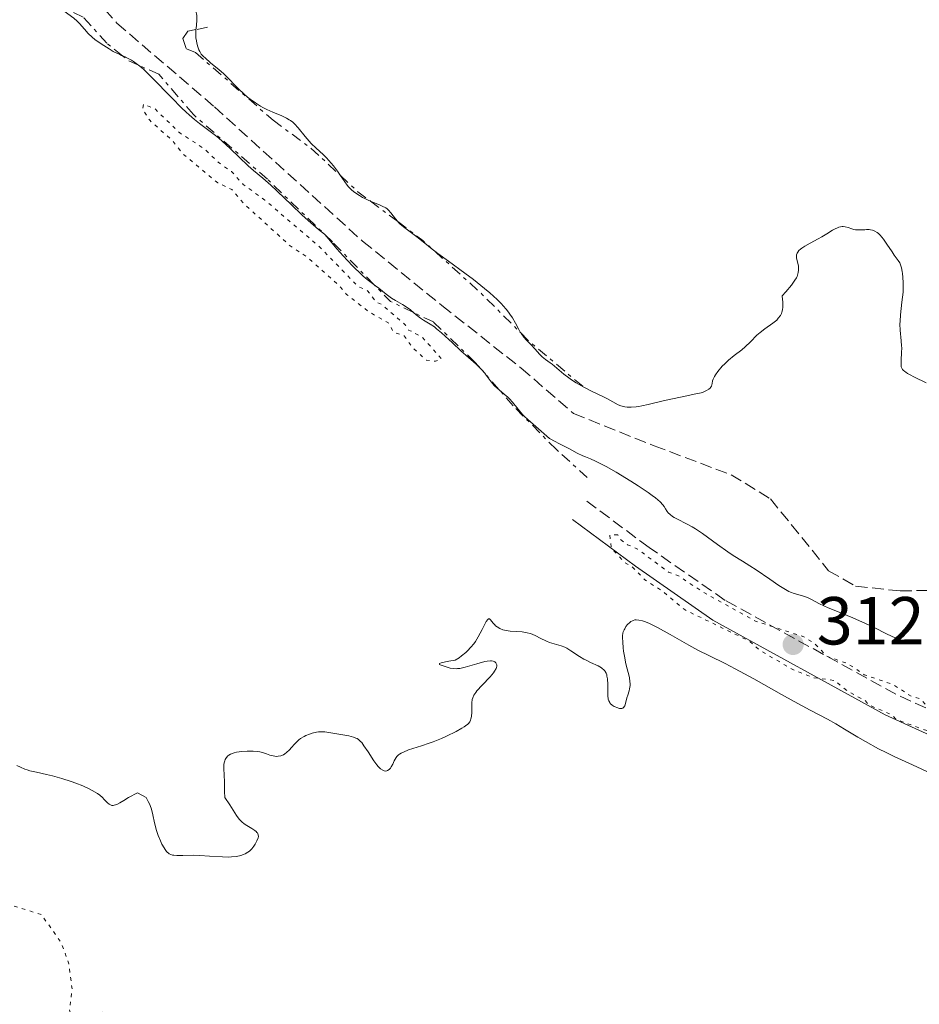
# Model space of a CAD drawing. Units: metres. Extents: x 629024 to 632507, y 4669472 to 4671848.
# Drawn here: x 629452 to 629585, y 4669734 to 4669880 of the extents above; entities that cross this region are included whole.
import ezdxf

# ---------------------------------------------------------------- set-up
doc = ezdxf.new("R2010")
doc.units = ezdxf.units.M
doc.header["$MEASUREMENT"] = 0
for name, pattern in [('DGN Style 3', [2.435890702152634, 1.739921930109024, -0.6959687720436097]), ('DGN Style 5', [1.217945351076317, 0.5219765790327072, -0.6959687720436097]), ('DGN Style 7', [3.4798438602180486, 1.565929737098122, -0.6959687720436097, 0.5219765790327072, -0.6959687720436097])]:
    doc.linetypes.add(name, pattern=pattern)
for name, color, linetype, lineweight in [('Barranco lineal', 142, 'DGN Style 3', 13), ('Camino', 7, 'DGN Style 3', 0), ('Cota de punto acotado terreno', 7, 'Continuous', 0), ('Curva de nivel auxiliar', 30, 'DGN Style 5', 0), ('Curva de nivel intermedia', 30, 'Continuous', 0), ('Escarpado', 30, 'DGN Style 7', 0), ('Margen derecho', 7, 'Continuous', 0), ('Punto acotado terreno (símbolo)', 7, 'Continuous', 0)]:
    doc.layers.add(name, color=color, linetype=linetype, lineweight=lineweight)
doc.styles.add('Style-Arial', font='arial.ttf')

# ---------------------------------------------------------------- blocks, each defined once
blk = doc.blocks.new('5PATER')
at = {"layer": 'Punto acotado terreno (símbolo)', "linetype": 'Continuous', "lineweight": 0}
h = blk.add_hatch(color=51, dxfattribs=at)
edge = h.paths.add_edge_path()
edge.add_ellipse((0, 0), major_axis=(-0.1095731443231308, -0.1110710700762829), ratio=0.9994222409660317, start_angle=0, end_angle=360)

msp = doc.modelspace()

# ---------------------------------------------------------------- linework, layer by layer
at = {"layer": 'Barranco lineal', "color": 142, "linetype": 'DGN Style 3', "lineweight": 13}
msp.add_polyline3d([(629458.2999999998, 4669888.359999999, 308.7100000000065), (629466.5899999999, 4669879.060000001, 308.5599999999977), (629480.9699999997, 4669866.720000001, 308.4100000000035), (629502.8300000001, 4669846.890000001, 308.5599999999977), (629514.5300000003, 4669837.390000001, 308.4100000000035), (629526.2400000002, 4669828.140000001, 308.7100000000065), (629533.9600000001, 4669821.449999999, 308.5599999999977), (629545.8499999996, 4669816.67, 308.7100000000065), (629557.2000000002, 4669812.41, 308.5599999999977), (629563.04, 4669808.84, 308.5599999999977), (629571.6100000005, 4669798.230000001, 308.4100000000035), (629575.5899999999, 4669795.939999999, 308.2599999999948), (629582.1600000003, 4669795.26, 308.2599999999948), (629587.9299999997, 4669795.359999999, 308.2599999999948)], dxfattribs=at)
at = {"layer": 'Camino', "color": 7, "linetype": 'DGN Style 3', "lineweight": 0}
msp.add_polyline3d([(629790.6499999979, 4669613.04, 314.0899999999967), (629785.7300000006, 4669621.980000001, 314.1999999999971), (629775.2099999995, 4669636.789999999, 313.5299999999989), (629763.6, 4669656.270000001, 312.7400000000052), (629742.0899999987, 4669686.710000002, 312.1499999999943), (629722.8500000006, 4669705.300000002, 311.5599999999977), (629712.7099999995, 4669714.039999999, 311.820000000007), (629700.9999999994, 4669721.109999999, 311.8300000000017), (629686.0199999991, 4669729.330000003, 311.6699999999982), (629670.27, 4669736.730000001, 311.7500000000001), (629649.6900000006, 4669745.810000001, 312.1999999999972), (629630.0100000021, 4669755.620000003, 312.2200000000013), (629610.3500000016, 4669766.860000002, 312.179999999993), (629581.4999999999, 4669780.02, 312.2700000000042), (629556.3399999985, 4669793.86, 312.1100000000005), (629545.1099999989, 4669801.660000001, 311.6699999999982), (629535.8599999996, 4669808.550000002, 312.2200000000013)], dxfattribs=at)
at = {"layer": 'Curva de nivel auxiliar', "color": 30, "linetype": 'DGN Style 5', "lineweight": 0, "flags": 128}
for points, elevation in [([(629470.4900000017, 4669867.050000001), (629470.3600000021, 4669866.349999999), (629471.4200000016, 4669864.730000001), (629474.7300000018, 4669861.77), (629476.4000000015, 4669859.699999999), (629481.4500000009, 4669855.48), (629483.5200000006, 4669854.539999999), (629485.3600000002, 4669852.390000001), (629492.1399999994, 4669846.189999999), (629494.5800000003, 4669844.599999999), (629499.52, 4669840.199999999), (629500.4800000011, 4669839.009999998), (629503.7699999991, 4669836.46), (629506.7300000007, 4669834.769999999), (629507.4000000014, 4669833.430000001), (629508.9600000015, 4669832.910000001), (629510.1799999997, 4669831.21), (629512.2500000016, 4669829.300000001), (629513.5800000017, 4669829.149999999), (629514.4900000013, 4669829.509999999), (629511.6700000005, 4669832.689999999), (629510.4900000005, 4669833.289999999), (629510.3800000009, 4669833.489999999), (629509.6600000011, 4669833.689999999), (629509.1700000016, 4669834.5), (629505.5900000008, 4669837.59), (629504.850000001, 4669837.910000001), (629503.5600000012, 4669839.569999999), (629502.170000001, 4669840.199999999), (629496.4500000011, 4669846.08), (629488.4300000013, 4669852.949999999), (629485.2199999995, 4669855.249999999), (629483.4900000016, 4669857.16), (629481.5200000001, 4669858.539999999), (629479.5000000017, 4669860.52), (629475.8499999995, 4669862.86), (629472.1100000001, 4669866.499999999), (629470.4900000017, 4669867.050000001)], 312.5), ([(629540.4999999999, 4669803.529999999), (629539.3100000008, 4669803.5), (629539.5499999999, 4669801.619999998), (629541.4499999998, 4669799.48), (629542.7199999995, 4669798.730000001), (629544.4699999995, 4669796.909999998), (629547.1200000005, 4669795.189999999), (629550.4199999997, 4669792.449999999), (629559.8900000001, 4669787.859999998), (629561.4500000002, 4669786.48), (629566.5100000007, 4669783.529999999), (629569.3700000017, 4669782.439999999), (629572.4800000008, 4669782.029999999), (629574.4099999998, 4669780.449999999), (629577.0300000017, 4669779.039999999), (629577.4400000006, 4669778.470000001), (629580.9500000001, 4669776.939999999), (629581.5800000003, 4669776.269999999), (629589.380000001, 4669773.449999998), (629590.7600000001, 4669774.49), (629588.6400000012, 4669776.41), (629586.6299999995, 4669777.639999999), (629585.1600000011, 4669779.329999999), (629583.7800000019, 4669779.699999998), (629581.0400000016, 4669781.48), (629576.8600000017, 4669782.869999999), (629574.4700000002, 4669784.499999999), (629571.3400000009, 4669785.619999999), (629569.5000000015, 4669787.519999999), (629567.9600000014, 4669788.470000001), (629560.8300000011, 4669790.789999999), (629553.0300000003, 4669795.099999998), (629549.4500000018, 4669797.480000001), (629547.9699999999, 4669798.04), (629543.4000000011, 4669801.439999999), (629541.9500000007, 4669802.060000001), (629540.8500000008, 4669802.869999997), (629540.4999999999, 4669803.529999999)], 312.5), ([(629280.6700000013, 4669757.399999999), (629281.4700000014, 4669753.510000001), (629282.360000001, 4669752.609999999), (629283.5800000015, 4669752.38), (629285.64, 4669752.609999999), (629287.3600000012, 4669751.34), (629287.6000000003, 4669750.33), (629287.1900000012, 4669747.59), (629287.3299999998, 4669746.619999999), (629288.0800000009, 4669745.52), (629288.9600000017, 4669744.999999999), (629293.2900000011, 4669744.560000001), (629295.4600000015, 4669745.48), (629296.4500000017, 4669747.109999998), (629297.3900000004, 4669747.789999999), (629303.4299999999, 4669747.929999999), (629304.600000001, 4669747.609999999), (629305.0400000014, 4669747.039999999), (629305.900000002, 4669743.480000001), (629308.0000000009, 4669742.100000001), (629311.11, 4669742.24), (629314.4300000014, 4669741.81), (629315.4300000005, 4669742.16), (629317.4700000013, 4669744.560000001), (629318.380000001, 4669744.909999999), (629319.7600000001, 4669744.699999999), (629321.6700000013, 4669743.67), (629322.5200000005, 4669742.550000002), (629323.0700000004, 4669740.029999998), (629325.0700000009, 4669737.509999999), (629325.3600000015, 4669734.289999999), (629326.6800000002, 4669731.390000001), (629327.2200000011, 4669728.189999998), (629327.6500000004, 4669727.649999999), (629330.4700000011, 4669725.96), (629333.35, 4669724.63), (629334.3300000012, 4669724.679999999), (629336.5300000008, 4669725.140000001), (629337.5099999997, 4669725.81), (629338.3700000002, 4669729.520000001), (629339.4299999997, 4669730.779999998), (629344.5000000013, 4669731.109999999), (629347.1299999999, 4669733.230000001), (629350.3399999996, 4669733.680000001), (629351.6300000015, 4669732.71), (629351.8200000015, 4669730.439999999), (629352.3500000013, 4669729.369999998), (629353.9800000007, 4669729.009999998), (629364.4400000013, 4669731.789999999), (629365.8400000005, 4669732.59), (629367.4900000002, 4669734.560000001), (629369.01, 4669735.449999998), (629373.4400000002, 4669736.560000001), (629380.4299999997, 4669740.039999999), (629389.7000000011, 4669747.520000001), (629390.26, 4669749.59), (629388.9400000012, 4669752.509999999), (629388.9300000002, 4669753.539999999), (629389.4500000008, 4669754.55), (629393.8400000007, 4669755.8), (629394.9400000004, 4669756.529999998), (629395.2700000012, 4669757.59), (629395.0700000002, 4669761.579999999), (629396.4600000003, 4669764.489999999), (629397.5800000002, 4669763.649999999), (629398.13, 4669760.550000001), (629399.5100000014, 4669759.099999999), (629400.5300000006, 4669759.009999999), (629402.4000000014, 4669760.010000001), (629404.3900000007, 4669759.769999999), (629407.130000001, 4669760.210000002), (629408.3200000002, 4669759.579999999), (629408.47, 4669758.48), (629408.1900000006, 4669757.539999999), (629406.4000000001, 4669755.279999998), (629406.2500000005, 4669754.65), (629406.4900000019, 4669754.08), (629407.3500000001, 4669753.66), (629414.6900000004, 4669754.529999999), (629417.5500000014, 4669754.189999999), (629421.2999999999, 4669754.59), (629429.0000000001, 4669754.02), (629430.6000000006, 4669753.619999997), (629431.9100000003, 4669751.949999998), (629433.4600000015, 4669750.989999999), (629434.7600000001, 4669750.649999999), (629436.4800000013, 4669751.080000001), (629437.8300000012, 4669751.800000001), (629442.4, 4669752.829999999), (629444.280000002, 4669750.300000001), (629445.3600000016, 4669749.619999999), (629449.5599999994, 4669749.310000001), (629455.4400000002, 4669747.470000001), (629458.3500000003, 4669743.350000001), (629459.4900000002, 4669740.220000001), (629459.9700000008, 4669736.480000001), (629459.5700000006, 4669733.349999999), (629460.3100000005, 4669731.3), (629461.3400000009, 4669730.369999999), (629461.9100000008, 4669730.499999999), (629464.4500000001, 4669733.05)], 307.4999999999999)]:
    msp.add_lwpolyline(points, dxfattribs=dict(at, elevation=elevation))
at = {"layer": 'Curva de nivel intermedia', "color": 30, "linetype": 'Continuous', "lineweight": 0, "elevation": 310, "flags": 128}
for points in [[(629467.3827831715, 4669874.26283613), (629467.2700000008, 4669874.310000001), (629467.0000000005, 4669874.429999999), (629466.0500000005, 4669874.91), (629465.4200000003, 4669875.27), (629464.26, 4669876.01), (629463.3300000003, 4669876.680000001), (629462.9200000013, 4669877.009999999), (629462.3500000013, 4669877.560000001), (629461.7800000012, 4669878.180000001), (629461.0500000004, 4669879.019999998), (629460.7000000017, 4669879.38), (629460.200000001, 4669879.81), (629458.8100000008, 4669880.819999999), (629457.7300000011, 4669881.649999999), (629457.0348346349, 4669882.176771271)], [(629475.1500000021, 4669882.099999998), (629475.7800000003, 4669882.099999998), (629476.0700000008, 4669882.09), (629476.5600000003, 4669882.029999998), (629476.9699999993, 4669881.929999998), (629477.2100000007, 4669881.850000001), (629477.3499999993, 4669881.779999998), (629477.6199999999, 4669881.62), (629477.8400000011, 4669881.439999999), (629477.9500000007, 4669881.329999999), (629478.0800000002, 4669881.15), (629478.2400000012, 4669880.829999999), (629478.3399999995, 4669880.449999998), (629478.3700000008, 4669880.220000001), (629478.3799999997, 4669879.98), (629478.3600000018, 4669879.439999999), (629478.2600000012, 4669878.279999998), (629478.249255697, 4669878.124207578)], [(629478.249255697, 4669878.124207578), (629478.2200000011, 4669877.699999999), (629478.2200000011, 4669877.429999999), (629478.2500000001, 4669876.91), (629478.3100000004, 4669876.439999999), (629478.3600000018, 4669876.139999999), (629478.5000000005, 4669875.599999998), (629478.6800000014, 4669875.119999997), (629478.7999999999, 4669874.880000001)], [(629478.7999999999, 4669874.880000001), (629479.0300000003, 4669874.519999999), (629479.3699999999, 4669874.140000001), (629479.5800000001, 4669873.929999999), (629480.3900000014, 4669873.220000001), (629481.6699999999, 4669872.17), (629482.2900000013, 4669871.640000001), (629483.0800000003, 4669870.859999999), (629484.0100000001, 4669869.859999998), (629484.4999999997, 4669869.359999999), (629485.2900000009, 4669868.630000001), (629485.8600000008, 4669868.159999999), (629486.2499999999, 4669867.869999999), (629487.020000001, 4669867.310000001), (629487.7600000007, 4669866.84), (629488.1299999995, 4669866.619999999), (629488.7000000018, 4669866.32), (629489.6000000003, 4669865.92), (629490.9300000003, 4669865.380000001), (629491.5899999996, 4669865.06), (629492.020000001, 4669864.82), (629492.22, 4669864.680000001), (629492.5199999994, 4669864.449999999), (629492.7899999999, 4669864.199999999), (629493.3100000008, 4669863.640000001), (629494.3400000011, 4669862.319999999), (629494.9300000012, 4669861.630000001), (629495.2599999999, 4669861.289999999), (629495.9900000007, 4669860.600000001), (629497.01, 4669859.659999999), (629497.5100000006, 4669859.17), (629498.2100000002, 4669858.42), (629498.5299999999, 4669858.019999999), (629499.12, 4669857.209999999), (629499.5271910159, 4669856.61429463)], [(629469.7530571128, 4669872.877288337), (629469.610000001, 4669872.99), (629469.020000001, 4669873.42), (629468.7500000006, 4669873.59), (629468.260000001, 4669873.869999998), (629467.8200000008, 4669874.08), (629467.3827831715, 4669874.26283613)], [(629497.6000000001, 4669847.490000002), (629497.190000001, 4669847.899999999), (629496.3500000006, 4669848.630000001), (629494.8200000017, 4669849.920000001), (629493.8899999997, 4669850.759999999), (629492.3400000007, 4669852.23), (629490.2400000019, 4669854.270000001), (629489.3000000007, 4669855.15), (629488.1299999995, 4669856.17), (629486.7300000003, 4669857.319999999), (629485.9600000015, 4669857.989999999), (629484.6300000015, 4669859.270000001), (629483.3200000017, 4669860.539999997), (629482.64, 4669861.179999999), (629481.640000001, 4669862.070000002), (629481.1400000001, 4669862.470000001), (629480.1600000011, 4669863.220000001), (629478.790000001, 4669864.25), (629478.0500000013, 4669864.850000001), (629477.2400000021, 4669865.550000001), (629476.8100000008, 4669865.940000001), (629476.130000001, 4669866.590000001), (629474.6700000016, 4669868.05), (629471.7500000002, 4669871.039999999), (629470.4800000006, 4669872.259999999), (629469.9400000019, 4669872.730000001), (629469.7530571128, 4669872.877288337)], [(629499.5271910159, 4669856.61429463), (629500.2000000018, 4669855.630000002), (629500.5700000006, 4669855.15), (629500.7600000006, 4669854.930000001), (629501.0600000002, 4669854.619999999), (629501.2700000004, 4669854.429999999), (629501.7000000017, 4669854.069999999), (629502.3699999999, 4669853.609999998), (629502.8400000016, 4669853.34), (629503.15, 4669853.180000001), (629503.7699999991, 4669852.890000001), (629503.9976955788, 4669852.794301856)], [(629503.9976955788, 4669852.794301856), (629504.4599999998, 4669852.599999998), (629505.3300000015, 4669852.259999999), (629505.7200000006, 4669852.08), (629506.2400000013, 4669851.8), (629506.4700000016, 4669851.640000001), (629506.6700000004, 4669851.460000001), (629507.0200000014, 4669851.08), (629507.6699999997, 4669850.189999999), (629508.0148300016, 4669849.776204)], [(629508.0148300016, 4669849.776204), (629508.0700000018, 4669849.71), (629508.32, 4669849.470000002), (629508.8899999999, 4669848.98), (629510.8300000001, 4669847.52), (629511.7500000009, 4669846.779999998), (629513.0899999999, 4669845.689999999), (629513.4817037898, 4669845.391559019)], [(629543.190000001, 4669822.430000001), (629543.5900000011, 4669822.49), (629544.0200000004, 4669822.570000002), (629544.9900000005, 4669822.779999998), (629547.1699999997, 4669823.310000001), (629548.3099999997, 4669823.579999999), (629550.0100000006, 4669823.930000001), (629551.9999999999, 4669824.33), (629552.7799999999, 4669824.52), (629553.0999999996, 4669824.619999998), (629553.6000000003, 4669824.830000001), (629553.9500000011, 4669825.039999999), (629554.1100000021, 4669825.189999999), (629554.1900000004, 4669825.289999999), (629554.2999999998, 4669825.499999999), (629554.4000000005, 4669825.869999997), (629554.480000001, 4669826.259999999), (629554.5599999991, 4669826.5), (629554.7500000015, 4669826.909999999), (629554.8899999999, 4669827.15), (629555.27, 4669827.67), (629555.9100000014, 4669828.42), (629556.2700000014, 4669828.789999999), (629556.8200000012, 4669829.33), (629557.6700000005, 4669830.019999999), (629558.7800000014, 4669830.859999998), (629559.3100000012, 4669831.300000002), (629560.0700000012, 4669832.019999999), (629561.03, 4669832.989999999), (629561.5000000016, 4669833.42), (629562.1800000012, 4669833.970000001), (629563.3600000013, 4669834.769999999), (629563.7700000004, 4669835.09), (629563.9400000002, 4669835.249999999), (629564.1799999994, 4669835.499999999), (629564.4800000011, 4669835.929999998), (629564.6300000009, 4669836.230000001), (629564.7000000002, 4669836.409999999), (629564.7800000006, 4669836.730000001), (629564.8299999998, 4669837.130000001), (629564.8400000011, 4669837.369999997), (629564.8400000011, 4669837.929999999), (629564.8099999997, 4669838.26), (629564.7600000005, 4669838.82), (629565.3100000004, 4669839.42), (629566.1200000017, 4669840.390000001), (629566.6400000004, 4669841.109999999), (629566.8500000006, 4669841.480000001), (629566.950000001, 4669841.689999999), (629567.0700000017, 4669842.06), (629567.1200000008, 4669842.249999999), (629567.17, 4669842.609999999), (629567.17, 4669842.949999999), (629567.140000001, 4669843.179999999), (629567.0400000004, 4669843.640000001), (629566.8900000006, 4669844.16), (629566.8400000016, 4669844.429999999), (629566.8400000016, 4669844.699999999), (629566.8600000016, 4669844.849999999), (629566.9600000001, 4669845.130000001), (629567.0500000016, 4669845.279999998), (629567.2200000016, 4669845.499999999), (629567.4699999995, 4669845.720000001), (629567.6600000019, 4669845.869999998), (629568.110000001, 4669846.17), (629568.9000000001, 4669846.609999998), (629570.04, 4669847.220000001), (629570.5899999999, 4669847.52), (629571.3299999997, 4669847.96), (629572.1900000003, 4669848.49), (629572.5700000003, 4669848.710000001), (629572.9300000002, 4669848.880000001), (629573.1, 4669848.939999999), (629573.3500000003, 4669849.009999999), (629573.5899999995, 4669849.039999997), (629573.7400000015, 4669849.039999997), (629574.040000001, 4669849), (629574.4800000014, 4669848.890000001), (629575.0500000013, 4669848.689999999), (629575.3399999996, 4669848.619999999), (629575.5499999998, 4669848.579999999), (629575.9800000011, 4669848.539999999), (629576.4000000014, 4669848.550000001), (629576.9300000012, 4669848.579999999), (629577.1700000003, 4669848.600000001), (629577.5999999995, 4669848.590000001), (629577.7900000017, 4669848.57), (629578.0599999998, 4669848.51), (629578.440000002, 4669848.359999998), (629578.7700000006, 4669848.159999999), (629578.9500000017, 4669848.019999999), (629579.22, 4669847.759999999), (629579.6800000004, 4669847.199999998), (629580.2100000001, 4669846.439999998), (629580.9600000011, 4669845.32), (629581.3000000009, 4669844.829999999), (629581.8700000008, 4669844.050000001), (629582.0899999999, 4669843.680000001), (629582.270000001, 4669843.239999999), (629582.3500000014, 4669842.970000002), (629582.4699999999, 4669842.41)], [(629504.5104751908, 4669840.484687655), (629503.4900000021, 4669841.239999999), (629502.940000002, 4669841.699999999), (629502.6200000002, 4669841.999999999), (629501.4400000002, 4669843.17), (629500.5800000017, 4669844.070000002), (629499.5, 4669845.24), (629499.0500000007, 4669845.75), (629498.3100000008, 4669846.640000001), (629497.6000000001, 4669847.490000002)], [(629513.4817037898, 4669845.391559019), (629513.9300000003, 4669845.05), (629515.4900000005, 4669843.930000001), (629517.92, 4669842.180000001), (629519.1900000018, 4669841.230000001), (629520.8300000003, 4669839.92), (629521.6000000014, 4669839.27), (629522.6699999998, 4669838.279999999), (629523.3100000013, 4669837.640000001), (629523.5999999996, 4669837.32), (629523.9999999999, 4669836.859999998), (629524.3600000018, 4669836.409999999), (629524.5700000019, 4669836.109999999), (629524.9400000008, 4669835.550000001), (629525.4000000012, 4669834.759999999), (629525.8799999995, 4669833.839999998), (629526.1100000021, 4669833.449999999), (629526.2178922751, 4669833.284988287)], [(629582.4699999999, 4669842.41), (629582.5200000014, 4669842.100000001), (629582.5700000004, 4669841.579999999), (629582.6200000019, 4669840.73), (629582.6100000007, 4669839.810000001), (629582.5800000017, 4669839.34), (629582.4299999997, 4669837.899999999), (629582.2000000017, 4669835.990000002), (629582.1400000014, 4669835.07), (629582.1300000001, 4669834.63), (629582.1700000004, 4669833.769999999), (629582.3200000002, 4669832.189999999), (629582.3800000005, 4669831.46), (629582.3899999994, 4669831.119999998), (629582.3800000005, 4669830.460000001), (629582.3100000012, 4669829.319999998), (629582.2900000011, 4669828.859999998), (629582.3, 4669828.51), (629582.3300000012, 4669828.36), (629582.4000000006, 4669828.140000001), (629582.5200000014, 4669827.939999999), (629582.6100000007, 4669827.84), (629582.8299999997, 4669827.640000001), (629582.9800000017, 4669827.529999998), (629583.2300000021, 4669827.37), (629583.5400000005, 4669827.189999999), (629584.2900000016, 4669826.82), (629586.0199999993, 4669825.99)], [(629510.3327125027, 4669836.370984881), (629509.8800000001, 4669836.749999999), (629509.4300000009, 4669837.090000001), (629508.7100000011, 4669837.529999998), (629507.6699999997, 4669838.119999999), (629507.1199999996, 4669838.460000001), (629506.2900000004, 4669839.08), (629505.230000001, 4669839.929999999), (629504.7600000015, 4669840.3), (629504.5104751908, 4669840.484687655)], [(629520.3292145306, 4669827.984888636), (629520.1700000009, 4669828.149999999), (629519.5700000019, 4669828.730000001), (629517.3400000011, 4669830.699999998), (629516.1000000006, 4669831.859999998), (629514.4800000001, 4669833.349999999), (629513.7600000004, 4669833.960000001), (629513.4299999997, 4669834.220000001), (629512.8300000007, 4669834.63), (629511.8200000003, 4669835.24), (629511.3799999999, 4669835.529999998), (629510.7400000007, 4669836.029999998), (629510.3327125027, 4669836.370984881)], [(629526.2178922751, 4669833.284988287), (629526.2800000019, 4669833.190000001), (629526.6200000016, 4669832.73), (629526.9700000003, 4669832.34), (629527.4599999998, 4669831.849999999), (629527.7000000012, 4669831.599999999), (629528.250000001, 4669830.990000002), (629528.9700000008, 4669830.180000001), (629529.3300000007, 4669829.830000001), (629529.8400000003, 4669829.41), (629530.4999999997, 4669828.949999998), (629530.8300000007, 4669828.720000001), (629532.5500000016, 4669827.249999999), (629533.2700000014, 4669826.71), (629533.6700000013, 4669826.42), (629534.3399999997, 4669825.99), (629535.4599999995, 4669825.34)], [(629520.8996005617, 4669827.329652499), (629520.4400000013, 4669827.869999998), (629520.3292145306, 4669827.984888636)], [(629522.9718374535, 4669824.94728293), (629522.7200000013, 4669825.159999999), (629522.2600000009, 4669825.600000001), (629522.0500000007, 4669825.83), (629521.6700000007, 4669826.310000001), (629520.906905842, 4669827.320852005)], [(629535.4599999995, 4669825.34), (629536.6900000012, 4669824.71), (629538.2900000014, 4669823.95), (629538.9700000011, 4669823.619999999), (629539.76, 4669823.189999999), (629540.5700000013, 4669822.75), (629540.9600000003, 4669822.59), (629541.3400000003, 4669822.48), (629541.5500000004, 4669822.439999999), (629541.8900000001, 4669822.390000001), (629542.4800000002, 4669822.380000001), (629543.190000001, 4669822.430000001)], [(629581.73, 4669788.180000001), (629581.4100000004, 4669788.319999998), (629580.2500000005, 4669788.88), (629578.240000001, 4669789.890000001), (629577.0700000019, 4669790.440000001), (629575.1600000008, 4669791.260000001), (629572.6500000008, 4669792.289999999), (629571.5599999999, 4669792.749999999), (629570.2600000014, 4669793.369999998), (629568.9900000017, 4669794.019999999), (629568.4800000021, 4669794.26), (629567.7600000001, 4669794.52), (629566.5000000017, 4669794.859999999), (629565.99, 4669795.050000002), (629565.7100000004, 4669795.17), (629565.2300000021, 4669795.440000001), (629564.2599999999, 4669796.050000001), (629562.920000001, 4669796.970000002), (629560.9100000015, 4669798.349999998), (629559.9999999995, 4669798.960000001), (629558.890000001, 4669799.649999999), (629557.5300000019, 4669800.480000001), (629556.7300000017, 4669801.02), (629555.2300000021, 4669802.099999999), (629553.0000000012, 4669803.71), (629551.9500000007, 4669804.41), (629551.4700000002, 4669804.699999998), (629550.6299999997, 4669805.179999999), (629549.2999999998, 4669805.840000001), (629548.8000000013, 4669806.100000001), (629548.5900000012, 4669806.24), (629548.2200000002, 4669806.52), (629547.9299999997, 4669806.8), (629547.770000001, 4669806.989999999), (629547.5300000019, 4669807.359999998), (629547.3200000017, 4669807.74), (629547.1600000008, 4669807.970000001), (629546.7600000006, 4669808.399999999), (629546.060000001, 4669808.980000001), (629545.5700000015, 4669809.350000001), (629544.9700000002, 4669809.779999998), (629543.5100000007, 4669810.749999999), (629542.4300000012, 4669811.439999999), (629540.2400000006, 4669812.779999998), (629538.7899999999, 4669813.619999999), (629538.1900000009, 4669813.939999999), (629537.2200000009, 4669814.42), (629536.480000001, 4669814.73), (629535.7099999998, 4669815.029999999), (629535.35, 4669815.179999999), (629534.5200000008, 4669815.600000001), (629533.3600000007, 4669816.240000002), (629532.7999999997, 4669816.539999999), (629532.0000000016, 4669816.929999999), (629531.0499999997, 4669817.390000001), (629530.6300000015, 4669817.640000001), (629530.4300000004, 4669817.779999998), (629530.0400000014, 4669818.08), (629528.8099999998, 4669819.180000001), (629527.2200000007, 4669820.55), (629526.6900000009, 4669821.04), (629526.4500000018, 4669821.300000001), (629525.7800000012, 4669822.079999999), (629524.9500000019, 4669823.119999998), (629524.5000000005, 4669823.609999998), (629524.2600000014, 4669823.840000001), (629523.7500000016, 4669824.29), (629522.9718374535, 4669824.94728293)], [(629509.6100000018, 4669771.77), (629511.5499999998, 4669772.390000001), (629512.6800000009, 4669772.769999999), (629513.270000001, 4669772.99), (629514.4700000011, 4669773.470000001), (629515.2400000001, 4669773.819999999), (629516.6500000005, 4669774.499999999), (629517.4999999999, 4669774.98), (629517.8399999996, 4669775.189999999), (629518.0300000019, 4669775.33), (629518.3400000003, 4669775.580000001), (629518.4600000011, 4669775.699999999), (629518.650000001, 4669775.939999999), (629518.7800000006, 4669776.180000001), (629518.8299999998, 4669776.350000001), (629518.9100000003, 4669776.699999998), (629518.9600000017, 4669777.369999999), (629518.9700000007, 4669778.31), (629518.9700000007, 4669778.739999999), (629519.0199999998, 4669779.239999999), (629519.0800000001, 4669779.480000001), (629519.240000001, 4669779.84), (629519.5200000005, 4669780.259999999), (629519.7100000004, 4669780.5), (629520.4900000005, 4669781.350000001), (629521.6600000019, 4669782.59), (629522.1300000012, 4669783.149999999), (629522.3099999999, 4669783.390000001), (629522.5400000003, 4669783.810000001), (629522.5800000004, 4669783.929999999), (629522.6299999997, 4669784.15), (629522.6299999997, 4669784.329999999), (629522.6000000006, 4669784.439999999), (629522.5100000012, 4669784.619999999), (629522.3600000015, 4669784.77), (629522.2600000009, 4669784.83), (629522.0799999997, 4669784.890000001), (629521.8499999995, 4669784.92), (629521.7199999999, 4669784.930000001), (629521.2100000002, 4669784.869999997), (629520.8900000006, 4669784.81), (629519.7100000004, 4669784.49), (629517.9500000014, 4669783.989999999), (629517.1600000003, 4669783.819999999), (629516.8300000015, 4669783.779999999), (629516.6200000015, 4669783.769999998), (629516.2600000015, 4669783.779999999), (629515.780000001, 4669783.859999999), (629514.8600000001, 4669784.15), (629514.260000001, 4669784.34), (629514.1600000005, 4669784.409999999), (629514.1800000007, 4669784.519999999), (629514.4199999998, 4669784.630000001), (629515.0600000012, 4669784.779999998), (629515.5399999997, 4669784.869999997), (629516.5099999997, 4669785.009999999), (629517.0799999996, 4669785.390000001), (629517.4300000007, 4669785.65), (629518.0499999997, 4669786.16), (629518.3300000014, 4669786.42), (629518.8200000009, 4669786.929999999), (629519.2300000021, 4669787.439999999), (629519.4800000002, 4669787.789999999), (629519.9100000015, 4669788.470000001), (629520.5000000016, 4669789.57), (629521.0899999996, 4669790.720000001), (629521.2999999997, 4669791.039999999), (629521.4000000004, 4669791.130000001), (629521.5600000012, 4669791.140000001), (629521.7199999999, 4669791.01), (629522.1, 4669790.489999999), (629522.3300000001, 4669790.239999999), (629522.4599999997, 4669790.119999998), (629522.680000001, 4669789.939999999), (629523.07, 4669789.710000002), (629523.5199999993, 4669789.52), (629523.7600000006, 4669789.439999999), (629524.0300000011, 4669789.390000001), (629524.600000001, 4669789.309999999), (629526.3600000001, 4669789.199999999), (629527.1100000012, 4669789.09), (629527.5600000004, 4669788.980000001), (629527.850000001, 4669788.88), (629528.420000001, 4669788.640000001), (629529.0600000002, 4669788.300000001), (629529.9499999998, 4669787.82), (629530.4100000003, 4669787.630000001), (629531.120000001, 4669787.430000001), (629531.7800000005, 4669787.269999999), (629532.1300000013, 4669787.159999999), (629532.6800000012, 4669786.929999999), (629532.9600000007, 4669786.779999998), (629533.5599999997, 4669786.42), (629534.8300000015, 4669785.579999999), (629535.4800000018, 4669785.189999999), (629535.8100000005, 4669785.009999999), (629536.4600000009, 4669784.699999998), (629537.6200000009, 4669784.17), (629538.0800000014, 4669783.909999999), (629538.2600000004, 4669783.769999998), (629538.3699999999, 4669783.67)], [(629538.3699999999, 4669783.67), (629538.5599999997, 4669783.470000001), (629538.6400000001, 4669783.359999999), (629538.7600000009, 4669783.130000001), (629538.8600000015, 4669782.869999999), (629538.9000000019, 4669782.680000001), (629538.9599999998, 4669782.269999999), (629539, 4669781.460000001), (629539, 4669780.319999999), (629539.0200000004, 4669779.82), (629539.0800000007, 4669779.28), (629539.150000002, 4669779.05), (629539.2999999997, 4669778.759999999), (629539.3900000012, 4669778.640000001), (629539.6500000005, 4669778.399999999), (629539.9400000012, 4669778.210000002), (629540.110000001, 4669778.130000001), (629540.3600000013, 4669778.02), (629540.7400000013, 4669777.92), (629540.9800000006, 4669777.909999999), (629541.0900000001, 4669777.92), (629541.2300000008, 4669777.960000001), (629541.3499999993, 4669778.039999999), (629541.5199999991, 4669778.279999998), (629541.6399999999, 4669778.619999998), (629541.8400000011, 4669779.449999999), (629541.9800000018, 4669779.880000001), (629542.1600000006, 4669780.480000001), (629542.240000001, 4669780.8), (629542.3100000004, 4669781.31), (629542.3100000004, 4669781.570000002), (629542.2900000003, 4669781.850000001), (629542.2000000009, 4669782.449999999), (629541.6800000002, 4669784.480000001), (629541.4600000011, 4669785.609999999), (629541.3499999993, 4669786.359999998), (629541.2900000011, 4669786.83), (629541.2199999996, 4669787.680000001), (629541.2000000017, 4669788.359999999), (629541.2100000007, 4669788.640000001), (629541.2599999999, 4669789.019999999), (629541.3100000012, 4669789.189999999), (629541.4299999997, 4669789.52), (629541.5100000004, 4669789.680000001), (629541.7000000002, 4669789.990000002), (629541.9300000004, 4669790.279999999), (629542.25, 4669790.599999999), (629542.410000001, 4669790.720000001), (629542.6500000001, 4669790.859999998), (629542.7700000008, 4669790.909999999), (629543.03, 4669790.970000001), (629543.2100000011, 4669790.980000001), (629543.6200000001, 4669790.939999999), (629544.1200000008, 4669790.829999999), (629544.4500000017, 4669790.730000001), (629545.0599999997, 4669790.480000001), (629545.870000001, 4669790.09), (629546.3700000017, 4669789.83), (629548.2000000001, 4669788.819999999), (629550.9900000019, 4669787.239999999), (629552.3100000005, 4669786.52), (629554.0200000005, 4669785.659999999), (629556.3499999995, 4669784.529999998), (629557.8100000013, 4669783.769999998), (629560.5700000018, 4669782.259999999), (629564.6399999999, 4669779.960000002), (629566.5300000008, 4669778.92), (629568.88, 4669777.670000001), (629571.4500000004, 4669776.32), (629572.6799999997, 4669775.63), (629573.9600000005, 4669774.850000001), (629575.9200000007, 4669773.66), (629577.0400000006, 4669773.01), (629578.9800000007, 4669771.949999998), (629580.0800000004, 4669771.390000001), (629581.2899999997, 4669770.810000001), (629583.9699999997, 4669769.559999999), (629588.0900000014, 4669767.659999999)], [(629585.2300000003, 4669787.720000001), (629584.8000000013, 4669787.769999999), (629584.3899999999, 4669787.800000001), (629583.6600000013, 4669787.800000001), (629583.0399999998, 4669787.829999999), (629582.7400000005, 4669787.869999999), (629582.270000001, 4669787.98), (629581.73, 4669788.180000001)], [(629485.9200000013, 4669756.689999999), (629486.1300000013, 4669756.850000001), (629486.5000000001, 4669757.199999998), (629486.7999999997, 4669757.59), (629486.9699999995, 4669757.849999999), (629487.24, 4669758.359999998), (629487.4099999999, 4669758.819999999), (629487.4500000001, 4669759.020000001), (629487.4400000012, 4669759.230000001), (629487.3200000004, 4669759.519999999), (629487.2500000012, 4669759.609999998), (629487.1100000005, 4669759.76), (629486.9299999992, 4669759.9), (629486.4700000011, 4669760.199999998), (629485.7400000002, 4669760.640000001), (629485.3700000015, 4669760.890000001), (629485.0100000015, 4669761.159999999), (629484.8500000006, 4669761.310000001), (629484.6200000005, 4669761.539999999), (629484.2100000014, 4669762.09), (629483.2300000001, 4669763.649999999), (629482.4900000002, 4669764.76), (629482.4800000013, 4669765.63), (629482.440000001, 4669767.08), (629482.3499999995, 4669769.029999999), (629482.3600000006, 4669769.480000001), (629482.3800000007, 4669769.689999999), (629482.440000001, 4669770.02), (629482.4900000002, 4669770.17), (629482.5700000006, 4669770.38), (629482.7500000017, 4669770.659999998), (629482.9700000008, 4669770.9), (629483.1100000016, 4669771.000000001), (629483.3399999996, 4669771.140000001), (629483.5099999994, 4669771.220000001), (629483.9000000006, 4669771.359999998), (629484.2400000005, 4669771.439999999), (629485.0000000005, 4669771.56), (629485.8000000005, 4669771.609999998), (629486.3400000016, 4669771.609999998), (629486.6900000002, 4669771.600000001), (629487.3300000017, 4669771.539999999), (629487.6500000014, 4669771.49), (629488.2000000011, 4669771.369999999), (629488.6500000004, 4669771.220000001), (629489.1500000011, 4669771.029999999), (629489.3800000013, 4669770.960000001), (629489.8700000008, 4669770.849999999), (629490.1900000004, 4669770.829999999), (629490.3899999993, 4669770.84), (629490.7900000017, 4669770.92), (629491.1600000005, 4669771.07), (629491.3500000006, 4669771.180000001), (629491.6299999999, 4669771.380000001), (629492.0600000012, 4669771.79), (629492.3499999996, 4669772.13), (629492.7899999999, 4669772.639999999), (629493.0400000003, 4669772.9), (629493.4500000017, 4669773.279999998), (629493.6900000006, 4669773.459999999), (629494.2100000015, 4669773.779999999), (629494.4599999996, 4669773.909999998), (629494.9900000016, 4669774.13), (629495.4000000006, 4669774.26), (629496.0199999998, 4669774.390000001), (629496.3300000004, 4669774.430000001), (629496.6400000012, 4669774.449999999), (629497.2500000015, 4669774.430000001), (629497.8500000003, 4669774.349999999), (629499.0400000017, 4669774.140000002), (629500.7800000008, 4669773.849999999), (629501.5000000005, 4669773.67), (629501.8500000014, 4669773.539999997), (629502.01, 4669773.459999999), (629502.2200000002, 4669773.320000002), (629502.5399999998, 4669773.039999999), (629502.7000000007, 4669772.859999998), (629503.0400000005, 4669772.4), (629503.6399999994, 4669771.49), (629504.5100000012, 4669770.149999999), (629504.9400000004, 4669769.579999999), (629505.1300000004, 4669769.349999999), (629505.5000000015, 4669768.989999999), (629505.8300000001, 4669768.77), (629506.0300000012, 4669768.689999999), (629506.1600000008, 4669768.66), (629506.3999999999, 4669768.679999999), (629506.5200000006, 4669768.720000001), (629506.7400000019, 4669768.869999998), (629506.9499999998, 4669769.09), (629507.0700000006, 4669769.269999999), (629507.2900000019, 4669769.7), (629507.4999999997, 4669770.180000001), (629507.6300000015, 4669770.429999999), (629507.8000000014, 4669770.67), (629507.900000002, 4669770.8), (629508.1400000012, 4669771.039999999), (629508.290000001, 4669771.15), (629508.5500000002, 4669771.32), (629508.860000001, 4669771.470000001), (629509.6100000018, 4669771.77)], [(629451.8300000003, 4669769.489999999), (629452.36, 4669769.21), (629452.9800000014, 4669768.939999999), (629453.3400000012, 4669768.819999999), (629453.7500000002, 4669768.71), (629454.6900000012, 4669768.49), (629456.2000000001, 4669768.17), (629457.0600000005, 4669767.970000001), (629458.4700000009, 4669767.579999999), (629459.8300000001, 4669767.140000001), (629460.5200000006, 4669766.890000001), (629461.530000001, 4669766.479999999), (629462.4899999998, 4669766.039999999), (629462.9300000002, 4669765.810000001), (629463.7200000014, 4669765.350000001), (629464.0499999999, 4669765.109999998), (629464.4600000012, 4669764.76), (629464.7200000006, 4669764.439999999), (629464.9700000009, 4669764.179999999), (629465.2100000001, 4669763.96), (629465.4300000013, 4669763.789999999), (629465.6400000014, 4669763.67), (629465.8300000015, 4669763.59), (629466.0100000004, 4669763.570000002), (629466.1800000002, 4669763.600000001), (629466.5500000011, 4669763.740000002), (629467.0200000005, 4669763.980000001), (629467.5999999995, 4669764.319999999), (629468.2900000003, 4669764.76), (629469.6200000001, 4669765.439999999), (629470.9000000008, 4669764.76), (629471.2100000015, 4669764.190000001), (629471.3700000002, 4669763.84), (629471.6400000006, 4669763.16), (629471.7400000012, 4669762.829999999), (629471.9000000021, 4669762.21), (629472.1400000014, 4669761.039999999), (629472.270000001, 4669760.46), (629472.3800000005, 4669760.029999998), (629472.6599999999, 4669759.17), (629472.9900000007, 4669758.359999998), (629473.2300000021, 4669757.869999999), (629473.5400000005, 4669757.310000001), (629473.6900000003, 4669757.069999998), (629473.9100000015, 4669756.779999998), (629474.0200000011, 4669756.67), (629474.190000001, 4669756.519999999), (629474.3000000005, 4669756.449999999), (629474.5300000008, 4669756.329999999), (629474.79, 4669756.26), (629474.9800000022, 4669756.230000001), (629475.4100000014, 4669756.199999999), (629476.3300000001, 4669756.210000001), (629477.9000000014, 4669756.220000001), (629478.7999999999, 4669756.199999999), (629480.2400000016, 4669756.11), (629482.1700000007, 4669755.980000001), (629483.0600000002, 4669755.970000002), (629483.4700000016, 4669755.980000001), (629484.2100000014, 4669756.060000001), (629484.8700000007, 4669756.210000001), (629485.2599999995, 4669756.34), (629485.5000000009, 4669756.439999999), (629485.9200000013, 4669756.689999999)]]:
    msp.add_lwpolyline(points, dxfattribs=at)
at = {"layer": 'Curva de nivel intermedia', "color": 30, "linetype": 'Continuous', "lineweight": 0, "extrusion": (-0.0446532133374813, 0.05379265010449904, 0.9975532273184085), "elevation": 223403.5409503163, "flags": 128}
msp.add_lwpolyline([(-3467067.08578457, -3183256.28197635), (-3467067.085784571, -3183256.293441879)], dxfattribs=at)
at = {"layer": 'Escarpado', "color": 30, "linetype": 'DGN Style 7', "lineweight": 0, "flags": 128}
for points, elevation in [([(629479.940000002, 4669878.460000002), (629478.249255697, 4669878.124207578)], 311.5299999999989), ([(629499.5271910159, 4669856.61429463), (629502.1399999997, 4669854.189999999), (629503.9976955788, 4669852.794301856)], 311.3800000000047), ([(629503.9976955788, 4669852.794301856), (629508.0148300016, 4669849.776204)], 311.3800000000047), ([(629508.0148300016, 4669849.776204), (629511.7100000007, 4669846.999999999), (629513.4817037898, 4669845.391559019)], 311.3800000000047)]:
    msp.add_lwpolyline(points, dxfattribs=dict(at, elevation=elevation))
at = {"layer": 'Escarpado', "color": 30, "linetype": 'DGN Style 7', "lineweight": 0, "extrusion": (-0.01614381053440853, 0.03829228583849336, 0.999136166008764), "elevation": 168968.9969916105, "flags": 128}
msp.add_lwpolyline([(-2394185.777497387, -4055030.073597094), (-2394184.67758981, -4055031.257534577), (-2394184.13165136, -4055032.273025669)], dxfattribs=at)
at = {"layer": 'Escarpado', "color": 30, "linetype": 'DGN Style 7', "lineweight": 0, "extrusion": (0.204148233107422, 0.2248700462018356, 0.9527628042909222), "elevation": 1178919.085244436, "flags": 128}
msp.add_lwpolyline([(2672837.74145897, -3697273.522468723), (2672828.262363757, -3697273.522468723), (2672820.173951776, -3697273.099704504)], dxfattribs=at)
at = {"layer": 'Escarpado', "color": 30, "linetype": 'DGN Style 7', "lineweight": 0, "extrusion": (0.1450071352441039, 0.2073962415962377, 0.9674501174221095), "elevation": 1060092.165086095, "flags": 128}
msp.add_lwpolyline([(2159952.768840868, -4051476.734008763), (2159956.490969738, -4051476.098590832), (2159959.897638859, -4051476.770363521)], dxfattribs=at)
at = {"layer": 'Escarpado', "color": 30, "linetype": 'DGN Style 7', "lineweight": 0, "extrusion": (0.1163442767638998, 0.1380129815910073, 0.9835732947658986), "elevation": 718045.7790620868, "flags": 128}
msp.add_lwpolyline([(2528544.628461968, -3910820.705003359), (2528543.270890108, -3910820.585341873), (2528532.441356416, -3910820.585341873)], dxfattribs=at)
at = {"layer": 'Escarpado', "color": 30, "linetype": 'DGN Style 7', "lineweight": 0, "extrusion": (-0.04591459534887496, 0.05274480860006042, 0.9975519210044619), "elevation": 217716.2353095596, "flags": 128}
msp.add_lwpolyline([(-3540943.861783399, -3101273.9572244), (-3540943.861783399, -3101274.828076418)], dxfattribs=at)
at = {"layer": 'Escarpado', "color": 30, "linetype": 'DGN Style 7', "lineweight": 0, "extrusion": (-0.0446532133374813, 0.05379265010449904, 0.9975532273184085), "elevation": 223403.5409503163, "flags": 128}
msp.add_lwpolyline([(-3467067.08578457, -3183256.28197635), (-3467067.085784571, -3183256.293441879)], dxfattribs=at)
at = {"layer": 'Escarpado', "color": 30, "linetype": 'DGN Style 7', "lineweight": 0, "extrusion": (-0.04588943615517245, 0.052748355405132, 0.9975528911548571), "elevation": 217748.6368179611, "flags": 128}
msp.add_lwpolyline([(-3539996.331466988, -3102350.046692557), (-3539996.331466988, -3102353.20048281)], dxfattribs=at)
at = {"layer": 'Escarpado', "color": 30, "linetype": 'DGN Style 7', "lineweight": 0}
for points in [[(629467.3827831715, 4669874.26283613, 311.107799999998), (629465.0900000016, 4669876.11, 310.9999999999999), (629461.6100000015, 4669879.98, 311.3000000000029), (629457.0348346349, 4669882.176771271, 311.6805000000023)], [(629478.249255697, 4669878.124207578, 311.5299999999989), (629477.0699999998, 4669877.890000001, 311.5299999999989), (629476.300000001, 4669876.83, 311.5299999999989), (629476.8500000008, 4669875.259999999, 311.5299999999989), (629478.1699999997, 4669874.76, 311.5299999999989), (629489.6300000016, 4669864.730000001, 311.6699999999984), (629495.2100000007, 4669860.619999998, 311.3800000000047), (629499.5271910159, 4669856.61429463, 311.3800000000047)], [(629504.5104751908, 4669840.484687655, 312.3200000000071), (629498.3900000014, 4669846.769999999, 311.8899999999995), (629488.78, 4669856.05, 311.8899999999995), (629477.8600000012, 4669865.569999999, 311.5899999999966), (629472.7699999994, 4669871.519999999, 311.3000000000029), (629469.7530571128, 4669872.877288337, 311.1992000000028)], [(629520.3292145306, 4669827.984888636, 311.9869999999938), (629519.4199999999, 4669829.029999998, 311.8899999999995), (629513.2799999998, 4669834.96, 312.1900000000023), (629510.3327125027, 4669836.370984881, 312.3291999999928)], [(629535.9800000003, 4669812.000000001, 312.7899999999938), (629531.4400000006, 4669816.119999998, 312.7899999999938), (629525.0400000013, 4669822.570000002, 312.4900000000052), (629522.9718374535, 4669824.94728293, 312.2691999999952)]]:
    msp.add_polyline3d(points, dxfattribs=at)
at = {"layer": 'Margen derecho', "color": 7, "linetype": 'Continuous', "lineweight": 0}
msp.add_polyline3d([(629848.6399999997, 4669485.920000004, 315.2899999999936), (629844.5799999986, 4669492.930000001, 315.2599999999947), (629837.77, 4669507.770000001, 315.1999999999971), (629830.9400000017, 4669523.66, 315.0599999999977), (629821.1700000016, 4669542.38, 314.8800000000048), (629800.4400000002, 4669588.190000002, 314.4499999999971), (629782.8400000005, 4669620.160000003, 314.1600000000036), (629772.3500000008, 4669634.930000001, 313.6499999999941), (629760.739999999, 4669654.410000001, 312.8300000000019), (629739.4899999968, 4669684.480000001, 312.1300000000048), (629720.5500000004, 4669702.780000003, 311.7500000000001), (629710.6999999977, 4669711.27, 311.6600000000036), (629699.3000000005, 4669718.149999999, 311.7700000000041), (629684.4699999979, 4669726.29, 311.9199999999984), (629668.8599999996, 4669733.630000001, 311.6999999999971), (629648.2399999979, 4669742.719999999, 312.1900000000024), (629628.3999999984, 4669752.609999999, 312.3000000000029), (629608.7899999992, 4669763.820000002, 312), (629579.9699999987, 4669776.969999999, 311.9600000000065), (629554.5399999992, 4669790.960000001, 312.6000000000058), (629543.1199999995, 4669798.890000002, 311.979999999996), (629533.8199999989, 4669805.82, 312.070000000007)], dxfattribs=at)

# ---------------------------------------------------------------- block references
at = {"layer": 'Punto acotado terreno (símbolo)', "color": 7, "linetype": 'Continuous', "lineweight": 0, "xscale": 10, "yscale": 10, "zscale": 10}
msp.add_blockref('5PATER', (629566.3699999999, 4669787.350000001, 312.7100000000069), dxfattribs=at)

# ---------------------------------------------------------------- texts
at = {"layer": 'Cota de punto acotado terreno', "color": 7, "linetype": 'Continuous', "lineweight": 0, "style": 'Style-Arial'}
msp.add_text('312.71', height=7.000000000000002, dxfattribs=at).set_placement((629569.8700000006, 4669787.350000001, 312.7100000000065))

doc.saveas('drawing.dxf')
